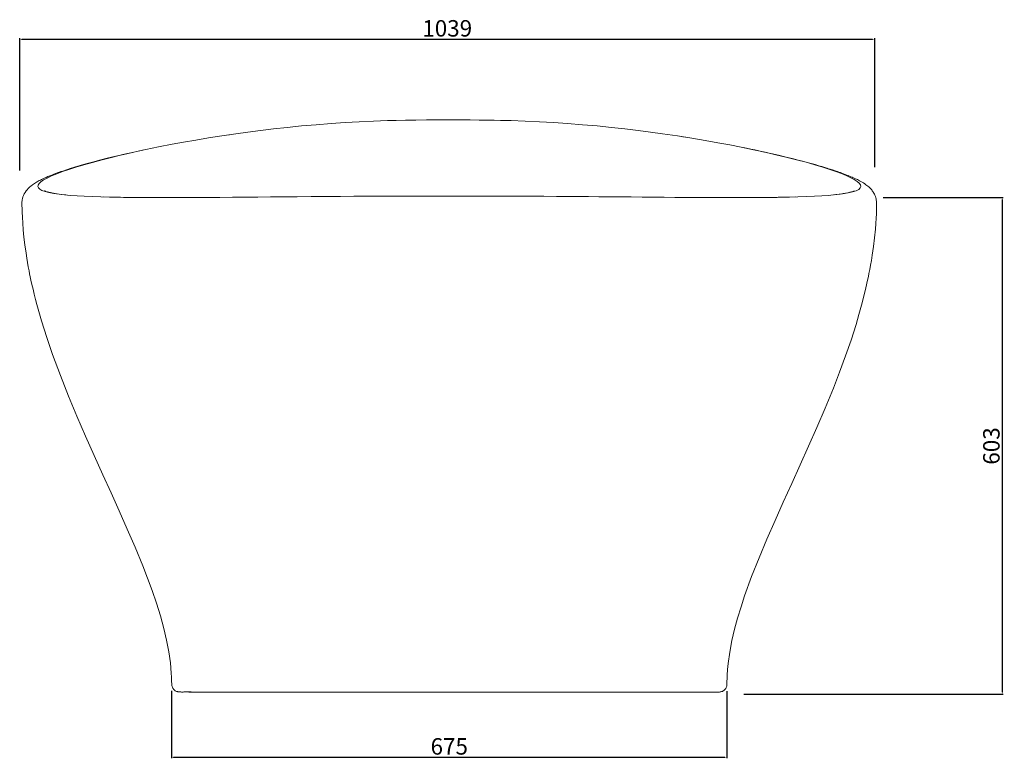
# Model space of a CAD drawing. Units: millimetres. Extents: x 98 to 3817, y 263 to 3903.
# Drawn here: x 2620 to 3817, y 1736 to 2635 of the extents above; entities that cross this region are included whole.
import ezdxf

# ---------------------------------------------------------------- set-up
doc = ezdxf.new("R2010")
doc.units = ezdxf.units.MM
doc.header["$PDSIZE"] = -1
doc.dimstyles.new('ISO-25', dxfattribs={"dimtxt": 20, "dimasz": 2.5, "dimexe": 1.25, "dimexo": 10, "dimtad": 1, "dimtoh": 1, "dimdec": 0, "dimtxsty": 'Standard', "dimcen": 2.5, "dimadec": 0, "dimazin": 0, "dimtfac": 1, "dimtdec": 0, "dimtmove": 0, "dimatfit": 3, "dimfxl": 1, "dimarcsym": 0})

# ---------------------------------------------------------------- blocks, each defined once
blk = doc.blocks.new('*D12')
at = {"color": 0, "lineweight": -2, "transparency": 16777216}
for p, q in [((2804.8, 1819.4), (2804.8, 1737.5)), ((3479.6, 1819), (3479.6, 1737.5)), ((2807.3, 1738.7), (3477.1, 1738.7))]:
    blk.add_line(p, q, dxfattribs=at)
at = {"color": 0, "transparency": 16777216}
for points in [[(2807.3, 1739.1), (2807.3, 1738.3), (2804.8, 1738.7)], [(3477.1, 1739.1), (3477.1, 1738.3), (3479.6, 1738.7)]]:
    blk.add_solid(points, dxfattribs=at)
at = {"layer": 'Defpoints', "color": 0, "transparency": 16777216}
for p in [(2804.8, 1829.4), (3479.6, 1829), (3479.6, 1738.7)]:
    blk.add_point(p, dxfattribs=at)
at = {"color": 0, "transparency": 16777216, "insert": (3142.2, 1749.3), "char_height": 20, "attachment_point": 5}
blk.add_mtext('675', dxfattribs=at)
blk = doc.blocks.new('*D21')
at = {"color": 0, "lineweight": -2, "transparency": 16777216}
for p, q in [((2620.2, 2451.4), (2620.2, 2612.1)), ((2622.7, 2610.8), (3656.6, 2610.8)), ((3659.1, 2455.6), (3659.1, 2612.1))]:
    blk.add_line(p, q, dxfattribs=at)
at = {"color": 0, "transparency": 16777216}
for points in [[(2622.7, 2611.3), (2622.7, 2610.4), (2620.2, 2610.8)], [(3656.6, 2611.3), (3656.6, 2610.4), (3659.1, 2610.8)]]:
    blk.add_solid(points, dxfattribs=at)
at = {"layer": 'Defpoints', "color": 0, "transparency": 16777216}
for p in [(3659.1, 2610.8), (2620.2, 2441.4), (3659.1, 2445.6)]:
    blk.add_point(p, dxfattribs=at)
at = {"color": 0, "transparency": 16777216, "insert": (3139.7, 2621.5), "char_height": 20, "attachment_point": 5}
blk.add_mtext('1039', dxfattribs=at)
blk = doc.blocks.new('*D22')
at = {"color": 0, "lineweight": -2, "transparency": 16777216}
for p, q in [((3669.4, 2418.5), (3815.4, 2418.5)), ((3814.1, 2416), (3814.1, 1817.7)), ((3500.3, 1815.2), (3815.4, 1815.2))]:
    blk.add_line(p, q, dxfattribs=at)
at = {"color": 0, "transparency": 16777216}
for points in [[(3813.7, 2416), (3814.5, 2416), (3814.1, 2418.5)], [(3813.7, 1817.7), (3814.5, 1817.7), (3814.1, 1815.2)]]:
    blk.add_solid(points, dxfattribs=at)
at = {"layer": 'Defpoints', "color": 0, "transparency": 16777216}
for p in [(3659.4, 2418.5), (3490.3, 1815.2), (3814.1, 1815.2)]:
    blk.add_point(p, dxfattribs=at)
at = {"color": 0, "transparency": 16777216, "insert": (3803.5, 2116.8), "char_height": 20, "attachment_point": 5, "rotation": 90}
blk.add_mtext('603', dxfattribs=at)

msp = doc.modelspace()

# ---------------------------------------------------------------- linework, layer by layer
at = {"color": 7, "linetype": 'Continuous', "lineweight": 15}
for p, q in [((2772.3, 2418.6), (2771.8, 2418.6)), ((3444.6, 1817.6), (2839.9, 1817.6))]:
    msp.add_line(p, q, dxfattribs=at)
at = {"color": 7, "linetype": 'Continuous', "lineweight": 15, "flags": 128}
for points in [[(3217.4, 2512), (3210.8, 2512.1), (3204.3, 2512.2), (3196.9, 2512.4), (3188.3, 2512.5), (3178.5, 2512.7), (3167.6, 2512.8), (3155.6, 2512.9), (3143.8, 2512.9), (3128.8, 2512.9), (3114.7, 2512.8), (3101.5, 2512.6), (3089.2, 2512.4), (3077.8, 2512.2), (3067, 2512)], [(2771.8, 2418.6), (2768.5, 2418.6), (2756, 2418.7), (2742.7, 2418.9), (2730.4, 2419.1), (2719, 2419.4), (2708.4, 2419.7), (2698.7, 2420.2), (2690, 2420.7), (2682, 2421.2), (2674.8, 2421.8), (2668.3, 2422.6), (2661.5, 2423.5), (2655.8, 2424.6), (2651.1, 2425.8), (2647.3, 2427.1), (2644.6, 2428.6), (2642.9, 2430.2), (2642.2, 2431.9), (2642.5, 2433.7), (2643.8, 2435.6), (2646.1, 2437.7), (2649.3, 2439.9), (2653.6, 2442.3), (2659, 2444.8), (2665.4, 2447.5), (2672.1, 2450), (2679.8, 2452.7), (2688.4, 2455.4), (2698, 2458.3), (2708.6, 2461.3), (2720.3, 2464.5), (2733.2, 2467.7), (2745.6, 2470.7), (2759, 2473.7), (2773.4, 2476.9), (2788.9, 2480.1), (2805.5, 2483.3), (2819.4, 2485.8), (2834.1, 2488.4), (2849.5, 2491), (2865.8, 2493.5), (2883, 2496.1), (2897.6, 2498.1), (2912.9, 2500), (2928.7, 2501.9), (2945.3, 2503.7), (2962.5, 2505.5), (2980.3, 2507), (2998.8, 2508.5), (3015.5, 2509.6), (3032.6, 2510.6), (3050.2, 2511.4), (3067.3, 2512)], [(3217.2, 2512), (3234.3, 2511.4), (3251.8, 2510.6), (3269, 2509.6), (3285.7, 2508.5), (3304.2, 2507), (3322, 2505.5), (3339.2, 2503.7), (3355.7, 2501.9), (3371.6, 2500), (3386.8, 2498.1), (3401.4, 2496.1), (3419.6, 2493.4), (3436.9, 2490.7), (3453.1, 2488), (3468.5, 2485.2), (3483, 2482.5), (3496.7, 2479.8), (3511.9, 2476.7), (3526, 2473.6), (3539.1, 2470.6), (3551.3, 2467.7), (3564.1, 2464.5), (3575.8, 2461.4), (3586.4, 2458.4), (3596, 2455.5), (3604.6, 2452.7), (3612.1, 2450.1), (3618.7, 2447.6), (3624.5, 2445.3), (3629.4, 2443), (3634.2, 2440.5), (3637.8, 2438.1), (3640.4, 2435.9), (3641.8, 2433.9), (3642.2, 2432), (3641.6, 2430.2), (3639.7, 2428.4), (3636.5, 2426.9), (3632.2, 2425.4), (3626.7, 2424.2), (3620, 2423.1), (3612, 2422.1), (3602.8, 2421.2), (3594.7, 2420.7), (3585.9, 2420.2), (3576.1, 2419.8), (3565.6, 2419.4), (3554.1, 2419.1), (3541.8, 2418.9), (3528.4, 2418.7), (3524.9, 2418.7)], [(2877, 2495.2), (2875.3, 2494.9), (2871.6, 2494.4)], [(3432.1, 2491.4), (3425.9, 2492.4), (3423.8, 2492.8)], [(2771.1, 2476.4), (2764.3, 2475), (2750.2, 2471.8), (2737.1, 2468.8), (2726.7, 2466.2), (2717.3, 2463.8), (2708.6, 2461.6), (2700.7, 2459.4), (2693.5, 2457.3), (2686.9, 2455.4), (2681.7, 2453.7), (2676.9, 2452.2), (2672.6, 2450.8), (2670.3, 2450), (2668.1, 2449.2), (2665.9, 2448.4), (2663.7, 2447.6), (2661.5, 2446.8), (2659.3, 2445.9), (2656.9, 2445), (2654.5, 2444), (2652.2, 2443), (2650.1, 2442.1), (2648.2, 2441.2), (2646.6, 2440.4), (2645.3, 2439.7), (2644, 2439.1), (2642.8, 2438.5), (2641.6, 2437.8), (2640.5, 2437.1), (2638.2, 2435.7), (2635.9, 2434.1), (2633.6, 2432.3), (2632.7, 2431.6), (2631.7, 2430.6), (2630.5, 2429.5), (2629.3, 2428.1), (2628.1, 2426.6), (2626.9, 2424.8), (2625.8, 2422.9), (2624.9, 2421.1), (2624.2, 2419.3), (2623.7, 2417.5), (2623.3, 2415.9), (2623.1, 2414.4), (2623, 2413.2), (2623, 2412.1), (2623, 2411), (2623, 2408.7), (2623.1, 2405.4), (2623.2, 2400.6), (2623.5, 2394.7), (2623.9, 2387.6), (2624.6, 2379.3), (2625.4, 2370.5), (2626.5, 2361.1), (2627.9, 2351.2), (2628.9, 2345.1), (2629.8, 2339.5), (2630.7, 2334.3), (2631.6, 2329.7), (2632.3, 2325.9), (2633.1, 2322.4), (2633.9, 2318.3), (2635.1, 2313.1), (2636.4, 2307.3), (2637.9, 2301.1), (2639.5, 2294.8), (2641.1, 2288.5), (2646.7, 2268.9), (2653.1, 2248.5), (2660.1, 2227.9), (2669.6, 2202.3), (2679.5, 2177.3), (2689.7, 2152.9), (2700.1, 2128.9), (2710.7, 2105.2), (2721.3, 2081.8), (2731.2, 2059.9), (2741.2, 2037.9), (2751, 2015.9), (2760.5, 1993.8), (2769.8, 1971.1), (2775.6, 1956.2), (2781.2, 1941.1), (2786.4, 1925.7), (2791.2, 1910.3), (2795.3, 1895.2), (2798.7, 1880.9), (2801.4, 1866.9), (2803.3, 1853.4), (2804.4, 1840.7), (2804.7, 1836), (2804.8, 1831.5), (2804.9, 1827.2), (2805, 1825.8), (2805.3, 1824.8), (2805.7, 1823.7), (2806.1, 1822.8), (2806.5, 1822.1), (2807, 1821.4), (2807.5, 1820.8), (2808.4, 1820), (2809.2, 1819.4), (2810, 1819), (2810.8, 1818.7), (2811.3, 1818.5), (2811.9, 1818.4), (2812.4, 1818.3), (2813, 1818.2), (2814, 1818.1), (2815.1, 1818), (2816, 1818), (2816.9, 1817.9), (2817.7, 1817.9), (2818.3, 1817.9), (2818.8, 1817.9), (2819.5, 1818), (2820.2, 1818), (2821.2, 1818), (2822.4, 1818), (2823.8, 1818), (2825.9, 1818), (2828.4, 1818), (2831.5, 1817.9), (2835.1, 1817.9), (2839, 1817.9), (2846.1, 1817.8), (2854, 1817.8), (2862.6, 1817.8), (2872.1, 1817.7), (2882.5, 1817.7), (2893.8, 1817.7), (2905.9, 1817.7), (2918.7, 1817.7), (2932.1, 1817.7), (2945.8, 1817.7), (2959.9, 1817.7), (2974.2, 1817.7), (2988.7, 1817.7), (3003.2, 1817.7), (3016.3, 1817.7), (3029.8, 1817.8), (3043.9, 1817.8), (3058.5, 1817.8), (3073.5, 1817.8), (3088.9, 1817.8), (3104.8, 1817.8), (3121, 1817.8), (3137.5, 1817.8), (3154.2, 1817.8), (3171, 1817.8), (3187.3, 1817.8), (3202.8, 1817.8), (3217.5, 1817.8), (3231.4, 1817.8), (3244.6, 1817.8), (3257.8, 1817.8), (3271.1, 1817.7), (3284.5, 1817.7), (3297.8, 1817.7), (3311, 1817.7), (3324.1, 1817.7), (3336.8, 1817.7), (3349.2, 1817.7), (3362.6, 1817.7), (3375.3, 1817.7), (3387.4, 1817.7), (3398.7, 1817.7), (3409.2, 1817.7), (3418.9, 1817.7), (3427.9, 1817.7), (3434, 1817.7), (3439.3, 1817.7), (3443.8, 1817.7), (3447.7, 1817.7), (3451, 1817.7), (3452.9, 1817.7), (3454.6, 1817.8), (3456.2, 1817.8), (3457.5, 1817.8), (3458.9, 1817.8), (3460.4, 1817.8), (3461.7, 1817.8), (3463, 1817.8), (3464.3, 1817.8), (3465.6, 1817.8), (3466.8, 1817.8), (3467.9, 1817.8), (3468.9, 1817.8), (3469.8, 1817.8), (3470.7, 1817.9), (3471.5, 1818), (3472.3, 1818.1), (3473.1, 1818.4), (3474, 1818.7), (3474.9, 1819.2), (3475.8, 1819.8), (3476.8, 1820.7), (3478.1, 1822.3), (3478.7, 1823.5), (3479.3, 1825), (3479.6, 1827.4), (3479.6, 1830.6), (3479.7, 1834.3), (3479.9, 1838.4), (3480.3, 1845.2), (3481.1, 1852.5), (3483, 1866.2), (3485.7, 1880.6), (3488.9, 1894.2), (3492.6, 1907.8), (3496.7, 1921.3), (3501.1, 1934.7), (3509.6, 1958.1), (3518.6, 1981), (3528.2, 2003.7), (3538, 2026.1), (3548.1, 2048.7), (3558.4, 2071.2), (3568.6, 2093.8), (3578.8, 2116.4), (3588.9, 2139.2), (3599, 2162.7), (3608.9, 2187.1), (3616.5, 2206.5), (3623.7, 2226.1), (3630.4, 2245.5), (3636.5, 2264.5), (3640, 2276.3), (3643.2, 2287.9), (3646, 2298.8), (3648.4, 2308.9), (3650.5, 2318.2), (3651.4, 2322.6), (3652.2, 2326.5), (3653.1, 2331), (3654.1, 2336.3), (3655.1, 2342.2), (3656.1, 2348.5), (3657.7, 2359.1), (3658.9, 2369.6), (3660, 2380.2), (3660.5, 2387.2), (3660.9, 2393.5), (3661.2, 2398.9), (3661.3, 2403.2), (3661.4, 2406.6), (3661.5, 2408.7), (3661.5, 2410.3), (3661.5, 2411.8), (3661.4, 2413.9), (3661.1, 2415.7), (3660.9, 2417.1), (3660.5, 2418.3), (3660.1, 2419.8), (3659.4, 2421.4), (3658.8, 2422.7), (3658.1, 2424), (3657.4, 2425.1), (3656.8, 2426), (3656.1, 2426.9), (3655.5, 2427.8), (3654.7, 2428.6), (3654, 2429.4), (3653.2, 2430.3), (3652, 2431.4), (3650.8, 2432.4), (3649.7, 2433.3), (3648.4, 2434.2), (3647, 2435.2), (3645.4, 2436.3), (3643.9, 2437.2), (3642.3, 2438.1), (3640.8, 2438.9), (3639.4, 2439.6), (3638.1, 2440.3), (3636.9, 2440.9), (3635.9, 2441.4), (3635, 2441.8), (3634.1, 2442.2), (3633, 2442.7), (3631.7, 2443.3), (3630.3, 2443.9), (3628.6, 2444.5), (3627, 2445.2), (3625.2, 2445.9), (3623.2, 2446.7), (3621.2, 2447.4), (3619.3, 2448.1), (3617.6, 2448.8), (3615.7, 2449.5), (3613.9, 2450.1), (3612.4, 2450.6), (3611, 2451), (3609.9, 2451.4), (3608.9, 2451.8), (3607.7, 2452.1), (3606.4, 2452.6), (3604.9, 2453.1), (3603.2, 2453.6), (3601.3, 2454.2), (3598.4, 2455.1), (3595, 2456.1), (3591.2, 2457.2), (3586.9, 2458.5), (3582.1, 2459.8), (3576.9, 2461.2), (3571.6, 2462.7), (3566.1, 2464.1), (3560.6, 2465.5), (3551.5, 2467.8), (3542.2, 2470), (3532.8, 2472.1), (3523.4, 2474.2), (3518.4, 2475.3), (3513.4, 2476.4), (3508.5, 2477.4), (3503.5, 2478.4), (3499.6, 2479.2)], [(2676.2, 2421.7), (2671.1, 2422.3), (2665.7, 2423), (2661.2, 2423.7), (2657.5, 2424.5), (2655.7, 2424.9), (2654.2, 2425.3), (2652.9, 2425.7), (2651.9, 2426.1), (2651.2, 2426.4), (2650.6, 2426.6), (2650.4, 2426.8), (2650.3, 2426.8)], [(3562.4, 2419.3), (3555.5, 2419.1), (3548.1, 2418.9), (3540.5, 2418.7), (3532.6, 2418.6), (3524, 2418.6), (3514.6, 2418.5), (3504.3, 2418.5), (3493.3, 2418.5), (3481.4, 2418.5), (3468.3, 2418.5), (3454, 2418.6), (3441.9, 2418.7), (3429.1, 2418.7), (3416.2, 2418.8), (3403.2, 2418.9), (3389.8, 2419.1), (3376.5, 2419.2), (3363.2, 2419.3), (3349.9, 2419.4), (3336.8, 2419.5), (3324, 2419.6), (3311.5, 2419.7), (3299.1, 2419.8), (3286.9, 2419.9), (3272.5, 2420), (3257.3, 2420.1), (3241.3, 2420.2), (3224.6, 2420.2), (3210.7, 2420.3), (3196.3, 2420.3), (3181.5, 2420.4), (3166.4, 2420.4), (3151.2, 2420.4), (3132.4, 2420.4), (3113.7, 2420.4), (3095.4, 2420.3), (3077.5, 2420.3), (3060, 2420.2), (3043, 2420.2), (3026.4, 2420.1), (3010.2, 2420), (2992.1, 2419.8), (2974.5, 2419.7), (2957.4, 2419.6), (2941, 2419.4), (2925, 2419.3), (2909.5, 2419.2), (2894, 2419), (2878.7, 2418.9), (2863.6, 2418.8), (2848.7, 2418.7), (2834.1, 2418.6), (2819.8, 2418.5), (2805.8, 2418.5), (2792.2, 2418.5), (2779.1, 2418.5), (2767.2, 2418.5), (2756.3, 2418.6), (2746.4, 2418.8), (2737.4, 2418.9), (2729.3, 2419.1), (2722, 2419.3)], [(2771.8, 2418.6), (2769.6, 2418.6), (2766.4, 2418.6), (2762.6, 2418.6), (2758.3, 2418.7), (2754.6, 2418.7), (2752.7, 2418.7)], [(3555.2, 2419.1), (3551.7, 2419), (3545.1, 2418.9), (3538, 2418.8), (3530.2, 2418.7), (3524.6, 2418.7)], [(3634.1, 2426.7), (3634, 2426.7), (3633.5, 2426.5), (3632.5, 2426), (3631, 2425.5), (3629, 2425), (3626.5, 2424.4), (3623.8, 2423.8), (3620.7, 2423.3), (3617.1, 2422.7), (3613, 2422.2), (3610.2, 2421.9)], [(2825.6, 1817.6), (2826.8, 1817.6), (2828, 1817.7), (2829.1, 1817.7), (2830, 1817.7), (2830.9, 1817.7), (2831.5, 1817.7), (2832, 1817.7), (2832.4, 1817.8), (2833.5, 1817.8), (2834.9, 1817.8), (2836.8, 1817.8), (2839.2, 1817.8), (2840.2, 1817.8)]]:
    msp.add_lwpolyline(points, dxfattribs=at)

# ---------------------------------------------------------------- dimensions: what is measured, and where the dimension line sits
for base, p1, p2, picture, middle in [((3659.1, 2610.8), (2620.2, 2441.4), (3659.1, 2445.6), '*D21', (3139.7, 2621.5)), ((3479.6, 1738.7), (2804.8, 1829.4), (3479.6, 1829), '*D12', (3142.2, 1749.3))]:
    dim = msp.add_linear_dim(base=base, p1=p1, p2=p2, dimstyle='ISO-25')
    dim.commit()
    dim.dimension.update_dxf_attribs({"geometry": picture, "text_midpoint": middle})
dim = msp.add_linear_dim(base=(3814.1, 1815.2), p1=(3659.4, 2418.5), p2=(3490.3, 1815.2), angle=90, dimstyle='ISO-25')
dim.commit()
dim.dimension.update_dxf_attribs({"geometry": '*D22', "text_midpoint": (3803.5, 2116.8)})

doc.saveas('drawing.dxf')
